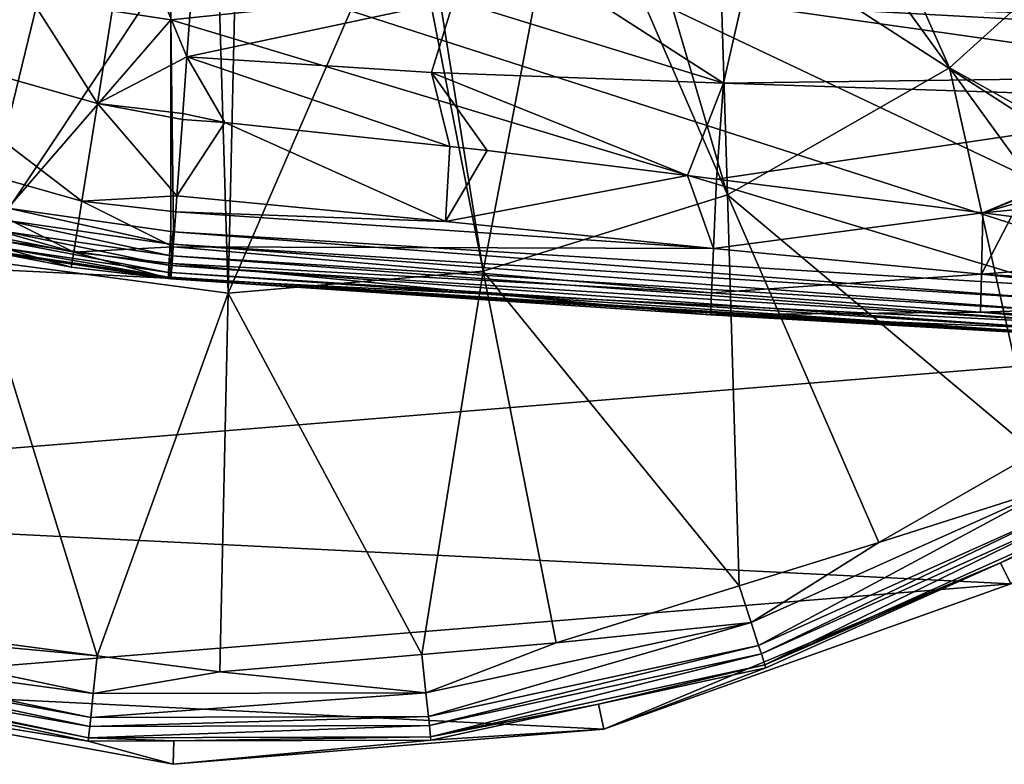
# Model space of a CAD drawing. Extents: x -110 to 110, y -90 to 35.
# Drawn here: x -80 to -59, y -35 to -19 of the extents above; entities that cross this region are included whole.
import ezdxf

# ---------------------------------------------------------------- set-up
doc = ezdxf.new("R2010")
doc.units = 0
doc.header["$MEASUREMENT"] = 0
doc.layers.get('0').update_dxf_attribs({"linetype": 'CONTINUOUS'})

msp = doc.modelspace()

# ---------------------------------------------------------------- linework, layer by layer
for points in [[(-108.369, 10.742, -71.505), (-98.527, 25.988, -71.505), (-51.473, -25.988, -71.505)], [(-51.473, -25.988, -71.505), (-98.527, 25.988, -71.505), (-41.631, -10.742, -71.505)], [(-51.473, -25.988, -71.505), (-110.012, 1.74, -71.505), (-108.369, 10.742, -71.505)], [(-51.473, -25.988, -71.505), (-109.27, -7.381, -71.505), (-110.012, 1.74, -71.505)], [(-100.988, -23.527, -71.505), (-109.27, -7.381, -71.505), (-51.473, -25.988, -71.505)], [(-65.295, -13.38, -45.162), (-60.299, -20.275, -47.7), (-63.814, -12.356, -45.162)], [(-63.814, -12.356, -45.162), (-60.299, -20.275, -47.7), (-56.283, -16.639, -47.7)], [(-76.783, -19.256, 0.574), (-76.783, -13.402, 1.174), (-80.224, -18.73, 0.688)], [(-76.783, -13.402, 1.174), (-76.783, -19.256, 0.574), (-38.417, -15.296, 1.399)], [(-67.393, -14.83, -45.162), (-65.002, -22.962, -47.7), (-65.295, -13.38, -45.162)], [(-65.295, -13.38, -45.162), (-65.002, -22.962, -47.7), (-60.299, -20.275, -47.7)], [(-67.393, -14.83, -45.162), (-68.383, -15.183, -45.162), (-65.002, -22.962, -47.7)], [(-68.383, -15.183, -45.162), (-71.491, -16.293, -45.162), (-70.173, -24.575, -47.7)], [(-65.002, -22.962, -47.7), (-68.383, -15.183, -45.162), (-70.173, -24.575, -47.7)], [(-76.783, -19.256, 0.574), (-58.045, -24.891, 0.459), (-38.417, -15.296, 1.399)], [(-78.342, -21.029, -18.249), (-83.157, -19.669, -18.249), (-81.597, -15.906, -25.177)], [(-78.342, -21.029, -18.249), (-81.597, -15.906, -25.177), (-77.703, -17.006, -25.177)], [(-80.108, -15.865, -45.162), (-80.94, -24.332, -47.7), (-78.934, -16.08, -45.162)], [(-80.94, -24.332, -47.7), (-75.827, -16.647, -45.162), (-78.934, -16.08, -45.162)], [(-70.173, -24.575, -47.7), (-71.793, -16.318, -45.162), (-75.57, -25.039, -47.7)], [(-75.57, -25.039, -47.7), (-71.793, -16.318, -45.162), (-75.384, -16.61, -45.162)], [(-70.173, -24.575, -47.7), (-71.491, -16.293, -45.162), (-71.793, -16.318, -45.162)], [(-80.94, -24.332, -47.7), (-75.57, -25.039, -47.7), (-75.827, -16.647, -45.162)], [(-75.57, -25.039, -47.7), (-75.384, -16.61, -45.162), (-75.827, -16.647, -45.162)], [(-60.299, -20.275, -47.7), (-52.94, -24.367, -51.236), (-56.283, -16.639, -47.7)], [(-76.445, -20.038, -20.295), (-78.342, -21.029, -18.249), (-77.703, -17.006, -25.177)], [(-76.445, -20.038, -20.295), (-77.703, -17.006, -25.177), (-76.238, -17.175, -25.177)], [(-76.445, -20.038, -20.295), (-76.238, -17.175, -25.177), (-70.796, -18.838, -22.925)], [(-80.237, -23.242, 0.056), (-76.783, -19.256, 0.574), (-80.224, -18.73, 0.688)], [(-71.267, -20.369, -20.496), (-76.445, -20.038, -20.295), (-70.796, -18.838, -22.925)], [(-71.267, -20.369, -20.496), (-70.796, -18.838, -22.925), (-65.084, -20.598, -20.595)], [(-65.084, -20.598, -20.595), (-70.796, -18.838, -22.925), (-67.751, -18.882, -22.877)], [(-65.084, -20.598, -20.595), (-67.751, -18.882, -22.877), (-64.705, -18.927, -22.831)], [(-53.935, -20.45, -21.428), (-65.084, -20.598, -20.595), (-64.705, -18.927, -22.831)], [(-53.935, -20.45, -21.428), (-64.705, -18.927, -22.831), (-53.935, -19.516, -22.665)], [(-53.935, -19.516, -22.665), (-64.705, -18.927, -22.831), (-53.935, -19.251, -22.904)], [(-76.783, -23.736, 0.114), (-76.783, -19.256, 0.574), (-80.237, -23.242, 0.056)], [(-76.783, -23.736, 0.114), (-76.733, -23.74, 0.115), (-76.783, -19.256, 0.574)], [(-76.783, -19.256, 0.574), (-76.733, -23.74, 0.115), (-58.045, -24.891, 0.459)], [(-78.67, -23.091, -13.264), (-83.957, -21.597, -13.264), (-83.157, -19.669, -18.249)], [(-78.67, -23.091, -13.264), (-83.157, -19.669, -18.249), (-78.342, -21.029, -18.249)], [(-76.531, -21.238, -18.249), (-78.342, -21.029, -18.249), (-76.445, -20.038, -20.295)], [(-75.646, -21.432, -17.987), (-76.531, -21.238, -18.249), (-76.445, -20.038, -20.295)], [(-75.646, -21.432, -17.987), (-76.445, -20.038, -20.295), (-70.881, -21.937, -17.615)], [(-70.881, -21.937, -17.615), (-76.445, -20.038, -20.295), (-71.267, -20.369, -20.496)], [(-65.084, -20.598, -20.595), (-65.849, -22.554, -16.971), (-71.267, -20.369, -20.496)], [(-71.267, -20.369, -20.496), (-65.849, -22.554, -16.971), (-70.09, -22.02, -17.553)], [(-71.267, -20.369, -20.496), (-70.09, -22.02, -17.553), (-70.881, -21.937, -17.615)], [(-65.002, -22.962, -47.7), (-58.486, -28.422, -51.236), (-60.299, -20.275, -47.7)], [(-58.486, -28.422, -51.236), (-55.59, -26.767, -51.236), (-60.299, -20.275, -47.7)], [(-60.299, -20.275, -47.7), (-55.59, -26.767, -51.236), (-52.94, -24.367, -51.236)], [(-65.235, -22.631, -16.887), (-65.849, -22.554, -16.971), (-65.084, -20.598, -20.595)], [(-53.935, -20.967, -20.745), (-65.235, -22.631, -16.887), (-65.084, -20.598, -20.595)], [(-53.935, -20.967, -20.745), (-65.084, -20.598, -20.595), (-53.935, -20.45, -21.428)], [(-78.342, -21.029, -18.249), (-76.657, -22.979, -14.088), (-78.67, -23.091, -13.264)], [(-76.531, -21.238, -18.249), (-76.54, -21.363, -17.997), (-78.342, -21.029, -18.249)], [(-78.342, -21.029, -18.249), (-76.54, -21.363, -17.997), (-76.657, -22.979, -14.088)], [(-59.598, -23.341, -16.114), (-65.235, -22.631, -16.887), (-53.935, -20.967, -20.745)], [(-59.598, -23.341, -16.114), (-53.935, -20.967, -20.745), (-53.935, -21.082, -20.593)], [(-76.54, -21.363, -17.997), (-76.531, -21.238, -18.249), (-75.646, -21.432, -17.987)], [(-53.935, -21.693, -19.785), (-59.598, -23.341, -16.114), (-53.935, -21.082, -20.593)], [(-76.54, -21.363, -17.997), (-75.646, -21.432, -17.987), (-76.657, -22.979, -14.088)], [(-76.657, -22.979, -14.088), (-75.646, -21.432, -17.987), (-70.974, -23.521, -13.833)], [(-75.646, -21.432, -17.987), (-70.881, -21.937, -17.615), (-70.974, -23.521, -13.833)], [(-78.842, -24.171, -8.459), (-84.376, -22.607, -8.459), (-83.957, -21.597, -13.264)], [(-78.842, -24.171, -8.459), (-83.957, -21.597, -13.264), (-78.67, -23.091, -13.264)], [(-53.935, -22.793, -17.698), (-59.598, -23.341, -16.114), (-53.935, -21.693, -19.785)], [(-70.09, -22.02, -17.553), (-70.974, -23.521, -13.833), (-70.881, -21.937, -17.615)], [(-65.849, -22.554, -16.971), (-70.974, -23.521, -13.833), (-70.09, -22.02, -17.553)], [(-82.804, -23.388, -1.6), (-84.376, -22.607, -8.459), (-78.842, -24.171, -8.459)], [(-65.849, -22.554, -16.971), (-65.301, -24.094, -13.226), (-70.974, -23.521, -13.833)], [(-65.235, -22.631, -16.887), (-65.301, -24.094, -13.226), (-65.849, -22.554, -16.971)], [(-65.235, -22.631, -16.887), (-59.598, -23.341, -16.114), (-65.301, -24.094, -13.226)], [(-53.935, -22.793, -17.698), (-58.986, -23.418, -16.03), (-59.598, -23.341, -16.114)], [(-76.734, -24.059, -10.011), (-78.842, -24.171, -8.459), (-78.67, -23.091, -13.264)], [(-78.67, -23.091, -13.264), (-76.657, -22.979, -14.088), (-76.681, -23.32, -13.264)], [(-78.67, -23.091, -13.264), (-76.681, -23.32, -13.264), (-76.734, -24.059, -10.011)], [(-76.657, -22.979, -14.088), (-70.974, -23.521, -13.833), (-76.681, -23.32, -13.264)], [(-65.002, -22.962, -47.7), (-70.173, -24.575, -47.7), (-64.754, -31.236, -51.236)], [(-64.754, -31.236, -51.236), (-61.799, -30.315, -51.236), (-65.002, -22.962, -47.7)], [(-65.002, -22.962, -47.7), (-61.799, -30.315, -51.236), (-58.486, -28.422, -51.236)], [(-80.237, -23.242, 0.056), (-80.294, -23.499, -0.027), (-76.802, -24.004, 0.035)], [(-80.237, -23.242, 0.056), (-76.802, -24.004, 0.035), (-76.783, -23.736, 0.114)], [(-76.681, -23.32, -13.264), (-65.301, -24.094, -13.226), (-76.734, -24.059, -10.011)], [(-76.681, -23.32, -13.264), (-70.974, -23.521, -13.833), (-65.301, -24.094, -13.226)], [(-65.301, -24.094, -13.226), (-59.598, -23.341, -16.114), (-59.626, -24.637, -12.619)], [(-58.986, -23.418, -16.03), (-59.626, -24.637, -12.619), (-59.598, -23.341, -16.114)], [(-100.988, -23.527, -71.505), (-51.473, -25.988, -71.505), (-94.013, -29.452, -71.505)], [(-80.434, -24.197, -1.123), (-82.804, -23.388, -1.6), (-78.893, -24.493, -1.6)], [(-78.842, -24.171, -8.459), (-78.893, -24.493, -1.6), (-82.804, -23.388, -1.6)], [(-80.344, -23.731, -0.167), (-76.817, -24.246, -0.104), (-80.294, -23.499, -0.027)], [(-80.294, -23.499, -0.027), (-76.817, -24.246, -0.104), (-76.802, -24.004, 0.035)], [(-80.294, -23.499, -0.027), (-76.802, -24.004, 0.035), (-76.802, -24.004, 0.035)], [(-58.986, -23.418, -16.03), (-53.935, -24.18, -14.688), (-59.626, -24.637, -12.619)], [(-76.829, -24.449, -0.295), (-80.344, -23.731, -0.167), (-80.384, -23.926, -0.358)], [(-76.829, -24.449, -0.295), (-76.817, -24.246, -0.104), (-80.344, -23.731, -0.167)], [(-80.344, -23.731, -0.167), (-76.817, -24.246, -0.104), (-76.817, -24.246, -0.104)], [(-76.802, -24.004, 0.035), (-76.733, -23.74, 0.115), (-76.783, -23.736, 0.114)], [(-76.802, -24.004, 0.035), (-76.751, -24.007, 0.036), (-76.733, -23.74, 0.115)], [(-58.059, -25.166, 0.386), (-76.733, -23.74, 0.115), (-76.751, -24.007, 0.036)], [(-58.045, -24.891, 0.459), (-76.733, -23.74, 0.115), (-58.059, -25.166, 0.386)], [(-80.414, -24.074, -0.59), (-76.836, -24.603, -0.528), (-80.384, -23.926, -0.358)], [(-80.384, -23.926, -0.358), (-76.836, -24.603, -0.528), (-76.829, -24.449, -0.295)], [(-80.384, -23.926, -0.358), (-76.829, -24.449, -0.295), (-76.829, -24.449, -0.295)], [(-80.434, -24.197, -1.123), (-76.836, -24.732, -1.068), (-80.431, -24.166, -0.849)], [(-80.431, -24.166, -0.849), (-76.839, -24.699, -0.791), (-80.414, -24.074, -0.59)], [(-80.431, -24.166, -0.849), (-76.836, -24.732, -1.068), (-76.839, -24.699, -0.791)], [(-80.414, -24.074, -0.59), (-76.839, -24.699, -0.791), (-76.836, -24.603, -0.528)], [(-78.842, -24.171, -8.459), (-76.783, -24.736, -1.6), (-78.893, -24.493, -1.6)], [(-76.76, -24.411, -8.459), (-78.842, -24.171, -8.459), (-76.734, -24.059, -10.011)], [(-76.76, -24.411, -8.459), (-76.783, -24.736, -1.6), (-78.842, -24.171, -8.459)], [(-76.817, -24.246, -0.104), (-76.766, -24.249, -0.103), (-76.802, -24.004, 0.035)], [(-76.802, -24.004, 0.035), (-76.766, -24.249, -0.103), (-76.751, -24.007, 0.036)], [(-76.802, -24.004, 0.035), (-76.751, -24.007, 0.036), (-76.802, -24.004, 0.035)], [(-58.07, -25.416, 0.249), (-76.751, -24.007, 0.036), (-76.766, -24.249, -0.103)], [(-76.734, -24.059, -10.011), (-65.342, -25.031, -9.422), (-76.76, -24.411, -8.459)], [(-58.059, -25.166, 0.386), (-76.751, -24.007, 0.036), (-58.07, -25.416, 0.249)], [(-76.734, -24.059, -10.011), (-65.301, -24.094, -13.226), (-65.342, -25.031, -9.422)], [(-65.301, -24.094, -13.226), (-59.626, -24.637, -12.619), (-65.342, -25.031, -9.422)], [(-53.935, -24.18, -14.688), (-53.935, -24.981, -12.327), (-59.626, -24.637, -12.619)], [(-80.94, -24.332, -47.7), (-82.841, -32.124, -51.236), (-78.344, -32.716, -51.236)], [(-78.344, -32.716, -51.236), (-75.57, -25.039, -47.7), (-80.94, -24.332, -47.7)], [(-80.434, -24.197, -1.123), (-78.893, -24.493, -1.6), (-76.836, -24.732, -1.068)], [(-76.829, -24.449, -0.295), (-76.777, -24.453, -0.294), (-76.817, -24.246, -0.104)], [(-76.817, -24.246, -0.104), (-76.777, -24.453, -0.294), (-76.766, -24.249, -0.103)], [(-76.817, -24.246, -0.104), (-76.766, -24.249, -0.103), (-76.817, -24.246, -0.104)], [(-58.078, -25.626, 0.057), (-76.766, -24.249, -0.103), (-76.777, -24.453, -0.294)], [(-58.07, -25.416, 0.249), (-76.766, -24.249, -0.103), (-58.078, -25.626, 0.057)], [(-76.836, -24.732, -1.068), (-78.893, -24.493, -1.6), (-76.783, -24.736, -1.6)], [(-76.836, -24.603, -0.528), (-76.784, -24.607, -0.527), (-76.829, -24.449, -0.295)], [(-76.829, -24.449, -0.295), (-76.784, -24.607, -0.527), (-76.777, -24.453, -0.294)], [(-76.829, -24.449, -0.295), (-76.777, -24.453, -0.294), (-76.829, -24.449, -0.295)], [(-58.083, -25.786, -0.178), (-76.777, -24.453, -0.294), (-76.784, -24.607, -0.527)], [(-76.76, -24.411, -8.459), (-65.363, -25.498, -1.6), (-76.783, -24.736, -1.6)], [(-58.078, -25.626, 0.057), (-76.777, -24.453, -0.294), (-58.083, -25.786, -0.178)], [(-76.76, -24.411, -8.459), (-65.342, -25.031, -9.422), (-65.363, -25.498, -1.6)], [(-71.47, -32.689, -51.236), (-70.173, -24.575, -47.7), (-75.57, -25.039, -47.7)], [(-68.626, -32.444, -51.236), (-70.173, -24.575, -47.7), (-71.47, -32.689, -51.236)], [(-64.754, -31.236, -51.236), (-70.173, -24.575, -47.7), (-68.626, -32.444, -51.236)], [(-76.839, -24.699, -0.791), (-76.784, -24.607, -0.527), (-76.836, -24.603, -0.528)], [(-76.839, -24.699, -0.791), (-76.786, -24.703, -0.79), (-76.784, -24.607, -0.527)], [(-76.836, -24.732, -1.068), (-76.786, -24.703, -0.79), (-76.839, -24.699, -0.791)], [(-76.836, -24.732, -1.068), (-76.783, -24.736, -1.067), (-76.786, -24.703, -0.79)], [(-76.836, -24.732, -1.068), (-76.783, -24.736, -1.6), (-76.783, -24.736, -1.067)], [(-58.084, -25.885, -0.445), (-76.784, -24.607, -0.527), (-76.786, -24.703, -0.79)], [(-58.084, -25.885, -0.445), (-76.786, -24.703, -0.79), (-58.081, -25.919, -0.728)], [(-58.081, -25.919, -0.728), (-76.786, -24.703, -0.79), (-76.783, -24.736, -1.067)], [(-58.083, -25.786, -0.178), (-76.784, -24.607, -0.527), (-58.084, -25.885, -0.445)], [(-76.783, -24.736, -1.067), (-76.783, -24.736, -1.6), (-65.363, -25.498, -1.6)], [(-76.783, -24.736, -1.067), (-65.363, -25.498, -1.6), (-58.081, -25.919, -0.728)], [(-65.342, -25.031, -9.422), (-59.626, -24.637, -12.619), (-59.642, -25.442, -9.002)], [(-59.626, -24.637, -12.619), (-53.935, -25.255, -11.522), (-59.642, -25.442, -9.002)], [(-59.626, -24.637, -12.619), (-53.935, -24.981, -12.327), (-53.935, -25.255, -11.522)], [(-75.751, -33.057, -51.236), (-75.57, -25.039, -47.7), (-78.344, -32.716, -51.236)], [(-71.47, -32.689, -51.236), (-75.57, -25.039, -47.7), (-75.751, -33.057, -51.236)], [(-65.342, -25.031, -9.422), (-59.642, -25.442, -9.002), (-65.363, -25.498, -1.6)], [(-53.935, -25.255, -11.522), (-53.935, -25.711, -8.8), (-59.642, -25.442, -9.002)], [(-65.363, -25.498, -1.6), (-59.642, -25.442, -9.002), (-53.935, -25.951, -7.364)], [(-58.081, -25.919, -0.728), (-65.363, -25.498, -1.6), (-53.935, -26.137, -1.6)], [(-65.363, -25.498, -1.6), (-53.935, -25.951, -7.364), (-53.935, -26.137, -1.6)], [(-59.642, -25.442, -9.002), (-53.935, -25.711, -8.8), (-53.935, -25.807, -8.226)], [(-59.642, -25.442, -9.002), (-53.935, -25.807, -8.226), (-53.935, -25.951, -7.364)], [(-94.013, -29.452, -71.505), (-51.473, -25.988, -71.505), (-59.001, -31.191, -71.505)], [(-58.486, -28.422, -51.236), (-61.799, -30.315, -51.236), (-58.076, -29.132, -51.656)], [(-58.076, -29.132, -51.656), (-61.799, -30.315, -51.236), (-64.502, -32.014, -51.656)], [(-58.076, -29.132, -51.656), (-64.502, -32.014, -51.656), (-64.344, -32.495, -52.238)], [(-57.821, -29.57, -52.238), (-58.076, -29.132, -51.656), (-64.344, -32.495, -52.238)], [(-94.013, -29.452, -71.505), (-59.001, -31.191, -71.505), (-85.742, -33.369, -71.505)], [(-57.821, -29.57, -52.238), (-64.344, -32.495, -52.238), (-64.285, -32.676, -52.565)], [(-57.821, -29.57, -52.238), (-64.285, -32.676, -52.565), (-57.726, -29.734, -52.565)], [(-57.726, -29.734, -52.565), (-64.285, -32.676, -52.565), (-64.209, -32.907, -53.252)], [(-57.726, -29.734, -52.565), (-64.209, -32.907, -53.252), (-57.604, -29.944, -53.252)], [(-57.604, -29.944, -53.252), (-64.209, -32.907, -53.252), (-59.221, -30.747, -53.847)], [(-57.604, -29.944, -53.252), (-59.221, -30.747, -53.847), (-57.568, -30.005, -53.847)], [(-57.568, -30.005, -53.847), (-59.221, -30.747, -53.847), (-59.001, -31.191, -71.505)], [(-61.799, -30.315, -51.236), (-64.754, -31.236, -51.236), (-64.502, -32.014, -51.656)], [(-59.001, -31.191, -71.505), (-59.221, -30.747, -53.847), (-67.619, -34.27, -71.505)], [(-67.619, -34.27, -71.505), (-59.221, -30.747, -53.847), (-64.187, -32.974, -53.847)], [(-64.209, -32.907, -53.252), (-64.187, -32.974, -53.847), (-59.221, -30.747, -53.847)], [(-85.742, -33.369, -71.505), (-59.001, -31.191, -71.505), (-67.619, -34.27, -71.505)], [(-64.754, -31.236, -51.236), (-68.626, -32.444, -51.236), (-64.502, -32.014, -51.656)], [(-78.431, -33.516, -51.656), (-85.324, -32.07, -51.656), (-85.48, -32.553, -52.238)], [(-78.431, -33.516, -51.656), (-78.344, -32.716, -51.236), (-85.324, -32.07, -51.656)], [(-78.344, -32.716, -51.236), (-82.841, -32.124, -51.236), (-85.324, -32.07, -51.656)], [(-64.502, -32.014, -51.656), (-68.626, -32.444, -51.236), (-71.388, -33.497, -51.656)], [(-64.502, -32.014, -51.656), (-71.388, -33.497, -51.656), (-71.333, -34.001, -52.238)], [(-64.344, -32.495, -52.238), (-64.502, -32.014, -51.656), (-71.333, -34.001, -52.238)], [(-68.626, -32.444, -51.236), (-71.47, -32.689, -51.236), (-71.388, -33.497, -51.656)], [(-64.344, -32.495, -52.238), (-71.333, -34.001, -52.238), (-71.313, -34.189, -52.565)], [(-64.285, -32.676, -52.565), (-64.344, -32.495, -52.238), (-71.313, -34.189, -52.565)], [(-78.483, -34.02, -52.238), (-85.48, -32.553, -52.238), (-85.538, -32.733, -52.565)], [(-78.483, -34.02, -52.238), (-78.431, -33.516, -51.656), (-85.48, -32.553, -52.238)], [(-75.751, -33.057, -51.236), (-78.344, -32.716, -51.236), (-78.431, -33.516, -51.656)], [(-71.47, -32.689, -51.236), (-75.751, -33.057, -51.236), (-71.388, -33.497, -51.656)], [(-64.285, -32.676, -52.565), (-71.313, -34.189, -52.565), (-71.287, -34.431, -53.252)], [(-71.287, -34.431, -53.252), (-64.209, -32.907, -53.252), (-64.285, -32.676, -52.565)], [(-78.502, -34.209, -52.565), (-85.538, -32.733, -52.565), (-85.612, -32.965, -53.252)], [(-78.502, -34.209, -52.565), (-78.483, -34.02, -52.238), (-85.538, -32.733, -52.565)], [(-71.287, -34.431, -53.252), (-67.733, -33.738, -53.847), (-64.209, -32.907, -53.252)], [(-64.209, -32.907, -53.252), (-67.733, -33.738, -53.847), (-64.187, -32.974, -53.847)], [(-85.634, -33.032, -53.847), (-85.742, -33.369, -71.505), (-78.534, -34.521, -53.847)], [(-78.527, -34.451, -53.252), (-85.612, -32.965, -53.252), (-85.634, -33.032, -53.847)], [(-85.634, -33.032, -53.847), (-78.534, -34.521, -53.847), (-78.527, -34.451, -53.252)], [(-78.527, -34.451, -53.252), (-78.502, -34.209, -52.565), (-85.612, -32.965, -53.252)], [(-71.388, -33.497, -51.656), (-75.751, -33.057, -51.236), (-78.431, -33.516, -51.656)], [(-67.619, -34.27, -71.505), (-64.187, -32.974, -53.847), (-67.733, -33.738, -53.847)], [(-85.742, -33.369, -71.505), (-67.619, -34.27, -71.505), (-76.74, -35.012, -71.505)], [(-78.534, -34.521, -53.847), (-85.742, -33.369, -71.505), (-76.74, -35.012, -71.505)], [(-71.388, -33.497, -51.656), (-78.431, -33.516, -51.656), (-78.483, -34.02, -52.238)], [(-71.333, -34.001, -52.238), (-71.388, -33.497, -51.656), (-78.483, -34.02, -52.238)], [(-71.287, -34.431, -53.252), (-71.279, -34.502, -53.847), (-67.733, -33.738, -53.847)], [(-71.279, -34.502, -53.847), (-67.619, -34.27, -71.505), (-67.733, -33.738, -53.847)], [(-71.333, -34.001, -52.238), (-78.483, -34.02, -52.238), (-78.502, -34.209, -52.565)], [(-71.313, -34.189, -52.565), (-71.333, -34.001, -52.238), (-78.502, -34.209, -52.565)], [(-71.313, -34.189, -52.565), (-78.502, -34.209, -52.565), (-78.527, -34.451, -53.252)], [(-71.287, -34.431, -53.252), (-71.313, -34.189, -52.565), (-78.527, -34.451, -53.252)], [(-71.279, -34.502, -53.847), (-76.74, -35.012, -71.505), (-67.619, -34.27, -71.505)], [(-76.723, -34.516, -53.847), (-78.527, -34.451, -53.252), (-78.534, -34.521, -53.847)], [(-78.534, -34.521, -53.847), (-76.74, -35.012, -71.505), (-76.723, -34.516, -53.847)], [(-71.287, -34.431, -53.252), (-78.527, -34.451, -53.252), (-76.723, -34.516, -53.847)], [(-76.723, -34.516, -53.847), (-76.74, -35.012, -71.505), (-71.279, -34.502, -53.847)], [(-76.723, -34.516, -53.847), (-71.279, -34.502, -53.847), (-71.287, -34.431, -53.252)]]:
    msp.add_3dface(points)

doc.saveas('drawing.dxf')
